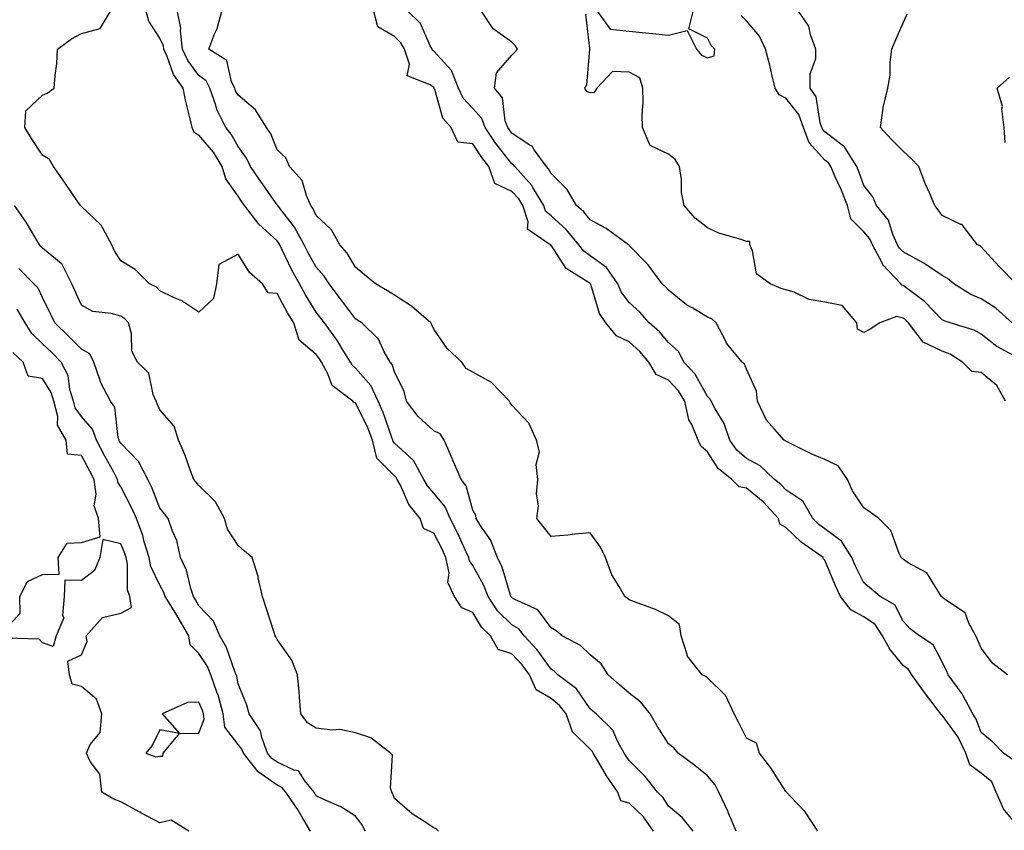
# Model space of a CAD drawing. Units: inches. Extents: x 913043 to 915683, y 7379738 to 7382378.
# Drawn here: x 914982 to 915234, y 7380142 to 7380349 of the extents above; entities that cross this region are included whole.
import ezdxf

# ---------------------------------------------------------------- set-up
doc = ezdxf.new("R2010")
doc.units = ezdxf.units.IN
doc.header["$MEASUREMENT"] = 0
doc.layers.add('Contour_91307379', color=7, linetype='Continuous', true_color=0xbf2c0e)

msp = doc.modelspace()

# ---------------------------------------------------------------- linework, layer by layer
at = {"layer": 'Contour_91307379'}
for points in [[(915144.25, 7380141.92, 3373), (915141.71, 7380145.58, 3373), (915138.05, 7380149.11, 3373), (915135.87, 7380149.73, 3373), (915135.09, 7380151.92, 3373), (915132.26, 7380156.14, 3373), (915130.01, 7380159.96, 3373), (915128.82, 7380161.92, 3373), (915128.54, 7380162.41, 3373), (915128.05, 7380162.89, 3373), (915123.51, 7380167.38, 3373), (915121.9, 7380171.92, 3373), (915120.25, 7380174.12, 3373), (915118.05, 7380175.89, 3373), (915114.23, 7380178.1, 3373), (915112.57, 7380181.92, 3373), (915110.64, 7380184.51, 3373), (915108.05, 7380187.33, 3373), (915104.53, 7380188.4, 3373), (915102.54, 7380191.92, 3373), (915100.25, 7380194.12, 3373), (915098.05, 7380197.91, 3373), (915095.23, 7380199.1, 3373), (915093.38, 7380201.92, 3373), (915091.63, 7380205.5, 3373), (915091.98, 7380207.99, 3373), (915091.19, 7380211.92, 3373), (915090.19, 7380214.06, 3373), (915088.05, 7380218.16, 3373), (915085.47, 7380219.34, 3373), (915084.62, 7380221.92, 3373), (915081.66, 7380225.53, 3373), (915079.54, 7380230.42, 3373), (915078.75, 7380231.92, 3373), (915078.5, 7380232.37, 3373), (915078.05, 7380232.79, 3373), (915073.48, 7380237.35, 3373), (915072.43, 7380241.92, 3373), (915071.21, 7380245.08, 3373), (915068.05, 7380251.52, 3373), (915067.67, 7380251.54, 3373), (915067.42, 7380251.92, 3373), (915062.09, 7380255.96, 3373), (915061.03, 7380258.94, 3373), (915059.4, 7380261.92, 3373), (915058.88, 7380262.76, 3373), (915058.05, 7380263.87, 3373), (915053.63, 7380267.5, 3373), (915052.27, 7380271.92, 3373), (915050.67, 7380274.54, 3373), (915048.05, 7380279.47, 3373), (915045.77, 7380279.64, 3373), (915044.29, 7380281.92, 3373), (915040.95, 7380284.81, 3373), (915038.05, 7380289.51, 3373), (915033.09, 7380286.88, 3373), (915032.55, 7380281.92, 3373), (915031.77, 7380278.21, 3373), (915028.05, 7380274.68, 3373), (915023.7, 7380277.57, 3373), (915021.51, 7380278.46, 3373), (915018.05, 7380280.14, 3373), (915017.23, 7380281.1, 3373), (915015.41, 7380281.92, 3373), (915011.7, 7380285.57, 3373), (915008.05, 7380287.84, 3373), (915006.45, 7380290.32, 3373), (915005.81, 7380291.92, 3373), (915003.01, 7380296.88, 3373), (914998.05, 7380301.7, 3373), (914997.92, 7380301.79, 3373), (914997.75, 7380301.92, 3373), (914997.11, 7380302.86, 3373), (914993.82, 7380307.69, 3373), (914990.83, 7380311.92, 3373), (914989.82, 7380313.69, 3373), (914988.05, 7380314.84, 3373), (914985.21, 7380319.08, 3373), (914983.51, 7380321.92, 3373), (914983.78, 7380326.19, 3373), (914988.05, 7380330.14, 3373), (914989.28, 7380330.69, 3373), (914991.07, 7380331.92, 3373), (914991.3, 7380335.17, 3373), (914991.67, 7380338.3, 3373), (914991.9, 7380341.92, 3373), (914995.42, 7380344.55, 3373), (914998.05, 7380345.94, 3373), (915002.75, 7380347.22, 3373), (915005.56, 7380351.92, 3373)], [(915154.42, 7380141.92, 3372), (915151.55, 7380145.42, 3372), (915148.05, 7380148.38, 3372), (915146.68, 7380150.55, 3372), (915145.25, 7380151.92, 3372), (915142.08, 7380155.95, 3372), (915138.05, 7380160, 3372), (915137.27, 7380161.14, 3372), (915136.79, 7380161.92, 3372), (915135.16, 7380164.81, 3372), (915133.88, 7380167.76, 3372), (915129.55, 7380171.92, 3372), (915128.74, 7380172.62, 3372), (915128.05, 7380173.23, 3372), (915124.52, 7380178.39, 3372), (915119.83, 7380181.92, 3372), (915118.94, 7380182.81, 3372), (915118.05, 7380183.36, 3372), (915114.47, 7380188.33, 3372), (915111.2, 7380191.92, 3372), (915109.79, 7380193.66, 3372), (915108.05, 7380194.71, 3372), (915104.39, 7380198.26, 3372), (915101.98, 7380201.92, 3372), (915100.9, 7380204.77, 3372), (915098.05, 7380209.85, 3372), (915097.2, 7380211.07, 3372), (915097.02, 7380211.92, 3372), (915096.11, 7380213.86, 3372), (915094.2, 7380218.07, 3372), (915092.26, 7380221.92, 3372), (915090.99, 7380224.86, 3372), (915088.05, 7380228.41, 3372), (915086.43, 7380230.3, 3372), (915085.56, 7380231.92, 3372), (915082.91, 7380236.78, 3372), (915078.05, 7380241.21, 3372), (915077.7, 7380241.57, 3372), (915077.62, 7380241.92, 3372), (915077.34, 7380242.63, 3372), (915075.16, 7380249.03, 3372), (915073.86, 7380251.92, 3372), (915072.01, 7380255.88, 3372), (915068.05, 7380260.38, 3372), (915067.21, 7380261.08, 3372), (915066.76, 7380261.92, 3372), (915064.66, 7380265.31, 3372), (915063.47, 7380267.34, 3372), (915060.13, 7380271.92, 3372), (915059.24, 7380273.11, 3372), (915058.05, 7380274.68, 3372), (915055.26, 7380279.13, 3372), (915053.71, 7380281.92, 3372), (915051.71, 7380285.58, 3372), (915049.35, 7380290.62, 3372), (915048.71, 7380291.92, 3372), (915048.48, 7380292.35, 3372), (915048.05, 7380292.9, 3372), (915043.32, 7380297.19, 3372), (915039.7, 7380301.92, 3372), (915039.02, 7380302.89, 3372), (915038.05, 7380304.3, 3372), (915034.88, 7380308.75, 3372), (915034, 7380311.92, 3372), (915031.74, 7380315.61, 3372), (915028.05, 7380319.96, 3372), (915026.79, 7380320.66, 3372), (915026.33, 7380321.92, 3372), (915025.82, 7380324.15, 3372), (915024.7, 7380328.57, 3372), (915023.99, 7380331.92, 3372), (915021.55, 7380335.42, 3372), (915019.89, 7380340.08, 3372), (915019.04, 7380341.92, 3372), (915018.94, 7380342.81, 3372), (915018.05, 7380344.75, 3372), (915015.2, 7380349.07, 3372), (915014.47, 7380351.92, 3372)], [(915165.38, 7380141.92, 3371), (915163.45, 7380146.52, 3371), (915163.23, 7380147.1, 3371), (915160.93, 7380151.92, 3371), (915159.97, 7380153.84, 3371), (915158.05, 7380156.14, 3371), (915154.83, 7380158.7, 3371), (915150.59, 7380161.92, 3371), (915149.43, 7380163.3, 3371), (915148.05, 7380164.32, 3371), (915145.07, 7380168.94, 3371), (915143.36, 7380171.92, 3371), (915141.03, 7380174.9, 3371), (915138.05, 7380177.2, 3371), (915135.52, 7380179.38, 3371), (915132.64, 7380181.92, 3371), (915130.86, 7380184.73, 3371), (915128.05, 7380187.01, 3371), (915125.59, 7380189.46, 3371), (915120.94, 7380191.92, 3371), (915119.33, 7380193.2, 3371), (915118.05, 7380193.92, 3371), (915114.69, 7380198.56, 3371), (915108.76, 7380201.21, 3371), (915108.05, 7380201.64, 3371), (915107.91, 7380201.78, 3371), (915107.81, 7380201.92, 3371), (915107.67, 7380202.3, 3371), (915105.57, 7380209.44, 3371), (915104.35, 7380211.92, 3371), (915102.55, 7380216.42, 3371), (915100.3, 7380219.68, 3371), (915098.92, 7380221.92, 3371), (915098.84, 7380222.7, 3371), (915098.05, 7380224.06, 3371), (915096.35, 7380230.22, 3371), (915095.05, 7380231.92, 3371), (915092.99, 7380236.86, 3371), (915092.89, 7380237.08, 3371), (915090.69, 7380241.92, 3371), (915089.68, 7380243.55, 3371), (915088.05, 7380244.33, 3371), (915084.11, 7380247.98, 3371), (915081.1, 7380251.92, 3371), (915080.51, 7380254.38, 3371), (915078.05, 7380259.42, 3371), (915077.45, 7380261.32, 3371), (915076.96, 7380261.92, 3371), (915075.43, 7380264.54, 3371), (915073.91, 7380267.78, 3371), (915069.7, 7380271.92, 3371), (915068.7, 7380272.57, 3371), (915068.05, 7380272.95, 3371), (915064.24, 7380278.11, 3371), (915061.35, 7380281.92, 3371), (915060.06, 7380283.92, 3371), (915058.05, 7380286.17, 3371), (915055.96, 7380289.83, 3371), (915054.92, 7380291.92, 3371), (915052.5, 7380296.37, 3371), (915048.64, 7380301.33, 3371), (915048.2, 7380301.92, 3371), (915048.16, 7380302.03, 3371), (915048.05, 7380302.14, 3371), (915044, 7380307.87, 3371), (915041.21, 7380311.92, 3371), (915040.17, 7380314.04, 3371), (915038.05, 7380317.03, 3371), (915036.31, 7380320.18, 3371), (915034.88, 7380321.92, 3371), (915032.63, 7380326.5, 3371), (915032.35, 7380327.62, 3371), (915030.83, 7380331.92, 3371), (915029.92, 7380333.79, 3371), (915028.05, 7380335.23, 3371), (915025.16, 7380339.04, 3371), (915023.83, 7380341.92, 3371), (915023.32, 7380346.65, 3371), (915023.45, 7380347.31, 3371), (915022.5, 7380351.92, 3371)], [(915186.25, 7380141.92, 3370), (915182.99, 7380146.86, 3370), (915180.72, 7380149.25, 3370), (915178.21, 7380151.92, 3370), (915178.15, 7380152.02, 3370), (915178.05, 7380152.1, 3370), (915174.26, 7380158.13, 3370), (915171.35, 7380161.92, 3370), (915170.6, 7380164.47, 3370), (915168.05, 7380165.72, 3370), (915165.97, 7380169.84, 3370), (915164.88, 7380171.92, 3370), (915162.72, 7380176.59, 3370), (915158.05, 7380181.18, 3370), (915157.59, 7380181.46, 3370), (915156.68, 7380181.92, 3370), (915152.88, 7380186.75, 3370), (915152.86, 7380187.11, 3370), (915151.29, 7380191.92, 3370), (915150.9, 7380194.77, 3370), (915148.05, 7380197.02, 3370), (915144.77, 7380198.64, 3370), (915139.38, 7380200.59, 3370), (915138.05, 7380201.14, 3370), (915137.61, 7380201.48, 3370), (915136.88, 7380201.92, 3370), (915135.49, 7380204.48, 3370), (915133.59, 7380207.46, 3370), (915132, 7380211.92, 3370), (915130.71, 7380214.58, 3370), (915128.05, 7380218.26, 3370), (915124.02, 7380217.89, 3370), (915122.32, 7380217.65, 3370), (915118.05, 7380217.3, 3370), (915116.03, 7380219.9, 3370), (915114.38, 7380221.92, 3370), (915114.81, 7380225.16, 3370), (915114.36, 7380228.23, 3370), (915114.66, 7380231.92, 3370), (915114.27, 7380235.7, 3370), (915115.08, 7380238.95, 3370), (915114.36, 7380241.92, 3370), (915112.4, 7380246.27, 3370), (915108.05, 7380250.88, 3370), (915107.63, 7380251.49, 3370), (915107.4, 7380251.92, 3370), (915102.83, 7380256.69, 3370), (915098.05, 7380259.37, 3370), (915096.37, 7380260.24, 3370), (915095.26, 7380261.92, 3370), (915091.53, 7380265.4, 3370), (915088.05, 7380270.31, 3370), (915087.56, 7380271.43, 3370), (915087.3, 7380271.92, 3370), (915082.35, 7380276.22, 3370), (915078.05, 7380279.02, 3370), (915076.28, 7380280.15, 3370), (915073.22, 7380281.92, 3370), (915070.37, 7380284.24, 3370), (915068.05, 7380286.15, 3370), (915065.91, 7380289.78, 3370), (915064.04, 7380291.92, 3370), (915061.9, 7380295.77, 3370), (915058.05, 7380299.42, 3370), (915057.24, 7380301.12, 3370), (915056.65, 7380301.92, 3370), (915055.5, 7380304.47, 3370), (915054.47, 7380308.34, 3370), (915051.18, 7380311.92, 3370), (915050.24, 7380314.11, 3370), (915048.05, 7380316.18, 3370), (915046.38, 7380320.24, 3370), (915045.27, 7380321.92, 3370), (915042.52, 7380326.39, 3370), (915038.05, 7380330.18, 3370), (915037.42, 7380331.29, 3370), (915037.19, 7380331.92, 3370), (915036.37, 7380333.6, 3370), (915035.2, 7380339.07, 3370), (915030.55, 7380341.92, 3370), (915032.12, 7380345.99, 3370), (915032.74, 7380347.23, 3370), (915034, 7380351.92, 3370)], [(915238.05, 7380142.41, 3369), (915233.75, 7380147.62, 3369), (915231.84, 7380151.92, 3369), (915230.7, 7380154.57, 3369), (915228.05, 7380156.81, 3369), (915225.09, 7380158.95, 3369), (915224.1, 7380161.92, 3369), (915222.14, 7380166.01, 3369), (915218.05, 7380171.62, 3369), (915217.82, 7380171.69, 3369), (915217.74, 7380171.92, 3369), (915216.8, 7380173.17, 3369), (915213.56, 7380177.43, 3369), (915210.3, 7380181.92, 3369), (915209.41, 7380183.28, 3369), (915208.05, 7380184.3, 3369), (915204.65, 7380188.52, 3369), (915202.79, 7380191.92, 3369), (915200.9, 7380194.77, 3369), (915198.05, 7380196.78, 3369), (915194.71, 7380198.58, 3369), (915192.09, 7380201.92, 3369), (915190.78, 7380204.65, 3369), (915188.05, 7380211.28, 3369), (915187.73, 7380211.6, 3369), (915187.62, 7380211.92, 3369), (915182, 7380215.87, 3369), (915178.05, 7380219.6, 3369), (915176.56, 7380220.43, 3369), (915176.23, 7380221.92, 3369), (915172.29, 7380226.16, 3369), (915168.05, 7380229.68, 3369), (915166.16, 7380230.03, 3369), (915164.23, 7380231.92, 3369), (915160.79, 7380234.66, 3369), (915158.05, 7380238.99, 3369), (915156.41, 7380240.29, 3369), (915155.66, 7380241.92, 3369), (915154.04, 7380245.93, 3369), (915153.31, 7380247.18, 3369), (915152.28, 7380251.92, 3369), (915150.66, 7380254.53, 3369), (915148.05, 7380257.3, 3369), (915144.89, 7380258.76, 3369), (915143.07, 7380261.92, 3369), (915140.76, 7380264.62, 3369), (915138.05, 7380267.05, 3369), (915134.76, 7380268.63, 3369), (915132.02, 7380271.92, 3369), (915130.44, 7380274.31, 3369), (915128.19, 7380281.78, 3369), (915128.13, 7380281.92, 3369), (915128.09, 7380281.97, 3369), (915128.05, 7380282, 3369), (915127.77, 7380282.2, 3369), (915121.93, 7380285.8, 3369), (915118.05, 7380291.79, 3369), (915117.92, 7380291.79, 3369), (915117.84, 7380291.92, 3369), (915112.04, 7380295.91, 3369), (915112.2, 7380297.77, 3369), (915110.82, 7380301.92, 3369), (915109.79, 7380303.66, 3369), (915108.05, 7380305.54, 3369), (915103.72, 7380307.6, 3369), (915102.13, 7380311.92, 3369), (915100.36, 7380314.23, 3369), (915098.05, 7380317.71, 3369), (915094.25, 7380318.12, 3369), (915092.54, 7380321.92, 3369), (915090.43, 7380324.3, 3369), (915088.35, 7380331.62, 3369), (915088.21, 7380331.92, 3369), (915088.17, 7380332.04, 3369), (915088.05, 7380332.16, 3369), (915087.12, 7380332.85, 3369), (915081.25, 7380335.13, 3369), (915081.84, 7380338.13, 3369), (915080.6, 7380341.92, 3369), (915079.68, 7380343.55, 3369), (915078.05, 7380345.14, 3369), (915073.81, 7380347.68, 3369), (915072.63, 7380351.92, 3369)], [(915236.26, 7380160.13, 3368), (915233.76, 7380161.92, 3368), (915230.92, 7380164.79, 3368), (915228.05, 7380167.2, 3368), (915226.73, 7380170.6, 3368), (915225.84, 7380171.92, 3368), (915223.41, 7380176.56, 3368), (915223.19, 7380177.06, 3368), (915219.6, 7380181.92, 3368), (915219.12, 7380182.99, 3368), (915218.05, 7380185.23, 3368), (915215.76, 7380189.63, 3368), (915212.23, 7380191.92, 3368), (915209.84, 7380193.71, 3368), (915208.05, 7380195.63, 3368), (915205.93, 7380199.79, 3368), (915202.19, 7380201.92, 3368), (915199.94, 7380203.81, 3368), (915198.05, 7380205.46, 3368), (915195.89, 7380209.76, 3368), (915194.94, 7380211.92, 3368), (915192.28, 7380216.15, 3368), (915188.05, 7380219.29, 3368), (915186.54, 7380220.41, 3368), (915184.95, 7380221.92, 3368), (915182.42, 7380226.3, 3368), (915178.05, 7380229.23, 3368), (915176.76, 7380230.63, 3368), (915175.17, 7380231.92, 3368), (915171.54, 7380235.41, 3368), (915168.05, 7380237.26, 3368), (915165.53, 7380239.4, 3368), (915163.73, 7380241.92, 3368), (915162.35, 7380246.22, 3368), (915160.01, 7380249.96, 3368), (915159, 7380251.92, 3368), (915158.66, 7380252.53, 3368), (915158.05, 7380253.07, 3368), (915154.93, 7380258.8, 3368), (915152.03, 7380261.92, 3368), (915150.7, 7380264.57, 3368), (915148.05, 7380266.9, 3368), (915145.76, 7380269.63, 3368), (915143.17, 7380271.92, 3368), (915140.77, 7380274.64, 3368), (915138.05, 7380277.12, 3368), (915136.01, 7380279.88, 3368), (915135.14, 7380281.92, 3368), (915132.21, 7380286.08, 3368), (915128.05, 7380289.09, 3368), (915126.4, 7380290.27, 3368), (915125.18, 7380291.92, 3368), (915121.96, 7380295.83, 3368), (915118.05, 7380299.31, 3368), (915116.64, 7380300.52, 3368), (915116.18, 7380301.92, 3368), (915113.43, 7380306.55, 3368), (915113.17, 7380307.04, 3368), (915108.77, 7380311.92, 3368), (915108.47, 7380312.34, 3368), (915108.05, 7380312.62, 3368), (915103.97, 7380317.84, 3368), (915101.19, 7380321.92, 3368), (915100.34, 7380324.21, 3368), (915098.05, 7380326.73, 3368), (915095.55, 7380329.43, 3368), (915094.42, 7380331.92, 3368), (915092.6, 7380336.47, 3368), (915088.05, 7380341.43, 3368), (915087.77, 7380341.64, 3368), (915087.68, 7380341.92, 3368), (915087.19, 7380342.78, 3368), (915084.66, 7380348.53, 3368), (915081.15, 7380351.92, 3368)], [(915234.71, 7380181.92, 3367), (915230.97, 7380184.85, 3367), (915228.05, 7380188.74, 3367), (915227.08, 7380190.95, 3367), (915226.63, 7380191.92, 3367), (915224.86, 7380195.11, 3367), (915223.92, 7380197.79, 3367), (915218.65, 7380201.32, 3367), (915218.05, 7380201.79, 3367), (915217.98, 7380201.85, 3367), (915217.91, 7380201.92, 3367), (915217.54, 7380202.43, 3367), (915214.11, 7380207.98, 3367), (915209.37, 7380210.6, 3367), (915208.05, 7380211.5, 3367), (915207.82, 7380211.69, 3367), (915207.56, 7380211.92, 3367), (915207.04, 7380212.92, 3367), (915204.93, 7380218.8, 3367), (915201.83, 7380221.92, 3367), (915199.62, 7380223.49, 3367), (915198.05, 7380224.63, 3367), (915195.12, 7380228.99, 3367), (915193.81, 7380231.92, 3367), (915191.49, 7380235.36, 3367), (915188.05, 7380237.03, 3367), (915184.59, 7380238.46, 3367), (915178.46, 7380241.51, 3367), (915178.05, 7380241.7, 3367), (915177.94, 7380241.81, 3367), (915177.66, 7380241.92, 3367), (915175.2, 7380244.76, 3367), (915173.16, 7380247.03, 3367), (915170.85, 7380251.92, 3367), (915170.59, 7380254.46, 3367), (915168.05, 7380260.08, 3367), (915167.53, 7380261.4, 3367), (915166.9, 7380261.92, 3367), (915162.91, 7380266.78, 3367), (915162.71, 7380267.26, 3367), (915160.24, 7380271.92, 3367), (915159.13, 7380273, 3367), (915158.05, 7380273.43, 3367), (915154.29, 7380275.68, 3367), (915152.68, 7380276.55, 3367), (915148.05, 7380280.31, 3367), (915147.3, 7380281.17, 3367), (915146.47, 7380281.92, 3367), (915142.87, 7380286.75, 3367), (915138.05, 7380291.73, 3367), (915137.98, 7380291.85, 3367), (915137.86, 7380291.92, 3367), (915132.16, 7380296.03, 3367), (915128.05, 7380298.25, 3367), (915126.43, 7380300.3, 3367), (915124.57, 7380301.92, 3367), (915122.19, 7380306.05, 3367), (915118.05, 7380310.11, 3367), (915117.44, 7380311.31, 3367), (915116.89, 7380311.92, 3367), (915113.78, 7380316.19, 3367), (915113.23, 7380317.1, 3367), (915112.47, 7380317.5, 3367), (915108.05, 7380320.45, 3367), (915107.41, 7380321.28, 3367), (915106.97, 7380321.92, 3367), (915106.34, 7380323.64, 3367), (915105.64, 7380329.51, 3367), (915103.59, 7380331.92, 3367), (915104.08, 7380335.89, 3367), (915108.05, 7380340.36, 3367), (915108.82, 7380341.15, 3367), (915109.46, 7380341.92, 3367), (915108.94, 7380342.82, 3367), (915108.05, 7380343.69, 3367), (915103.28, 7380347.15, 3367), (915100.11, 7380351.92, 3367)], [(915234.24, 7380251.92, 3366), (915232.05, 7380255.92, 3366), (915228.05, 7380259.22, 3366), (915225.59, 7380259.47, 3366), (915223.26, 7380261.92, 3366), (915220.06, 7380263.93, 3366), (915218.05, 7380264.74, 3366), (915213.15, 7380267.02, 3366), (915209.43, 7380271.92, 3366), (915208.75, 7380272.63, 3366), (915208.05, 7380273.17, 3366), (915206.38, 7380273.59, 3366), (915202.09, 7380271.92, 3366), (915199.66, 7380270.31, 3366), (915198.05, 7380269.48, 3366), (915196.44, 7380270.31, 3366), (915196.19, 7380271.92, 3366), (915192.47, 7380276.34, 3366), (915188.05, 7380277.27, 3366), (915184.08, 7380277.95, 3366), (915180.21, 7380279.76, 3366), (915178.05, 7380280.38, 3366), (915176.85, 7380280.72, 3366), (915174.1, 7380281.92, 3366), (915170.61, 7380284.48, 3366), (915169.58, 7380290.39, 3366), (915168.89, 7380291.92, 3366), (915168.84, 7380292.71, 3366), (915168.05, 7380292.77, 3366), (915166.7, 7380293.27, 3366), (915160.97, 7380294.84, 3366), (915158.05, 7380296.26, 3366), (915154.88, 7380298.75, 3366), (915152.05, 7380301.92, 3366), (915151.38, 7380305.26, 3366), (915151.38, 7380308.59, 3366), (915150.91, 7380311.92, 3366), (915149.82, 7380313.69, 3366), (915148.05, 7380315.08, 3366), (915143.42, 7380317.29, 3366), (915141.42, 7380321.92, 3366), (915141.32, 7380325.19, 3366), (915141.59, 7380328.38, 3366), (915141.51, 7380331.92, 3366), (915140.74, 7380334.61, 3366), (915138.05, 7380336.04, 3366), (915133.74, 7380336.23, 3366), (915129.72, 7380331.92, 3366), (915129.08, 7380330.89, 3366), (915128.05, 7380330.74, 3366), (915127.22, 7380331.09, 3366), (915126.67, 7380331.92, 3366), (915127.18, 7380332.79, 3366), (915127.95, 7380341.82, 3366), (915127.98, 7380341.92, 3366), (915127.97, 7380342.01, 3366), (915126.97, 7380350.84, 3366)], [(915129.64, 7380351.92, 3366), (915133.14, 7380347.01, 3366), (915138.05, 7380346.57, 3366), (915142.22, 7380346.09, 3366), (915144.05, 7380345.93, 3366), (915148.05, 7380345.48, 3366), (915152.83, 7380346.7, 3366), (915155.21, 7380341.92, 3366), (915156.54, 7380340.41, 3366), (915158.05, 7380339.69, 3366), (915159.74, 7380340.23, 3366), (915159.94, 7380341.92, 3366), (915158.97, 7380342.84, 3366), (915158.05, 7380344.72, 3366), (915153.26, 7380347.13, 3366), (915154.44, 7380351.92, 3366)], [(915236.49, 7380263.48, 3365), (915231.99, 7380265.86, 3365), (915228.05, 7380269.02, 3365), (915226.19, 7380270.06, 3365), (915220.08, 7380271.92, 3365), (915218.55, 7380272.42, 3365), (915218.05, 7380272.71, 3365), (915213.56, 7380277.43, 3365), (915209.77, 7380280.2, 3365), (915208.05, 7380281.52, 3365), (915207.73, 7380281.6, 3365), (915207.49, 7380281.92, 3365), (915202.89, 7380286.76, 3365), (915202.69, 7380287.28, 3365), (915200.26, 7380291.92, 3365), (915199.56, 7380293.43, 3365), (915198.05, 7380295.19, 3365), (915194.68, 7380298.55, 3365), (915193.81, 7380301.92, 3365), (915192.2, 7380306.07, 3365), (915190.72, 7380309.25, 3365), (915189.56, 7380311.92, 3365), (915188.98, 7380312.85, 3365), (915188.05, 7380313.56, 3365), (915184.08, 7380317.94, 3365), (915182.58, 7380321.92, 3365), (915181.38, 7380325.25, 3365), (915178.05, 7380329.4, 3365), (915176.36, 7380330.23, 3365), (915175.39, 7380331.92, 3365), (915174.52, 7380335.45, 3365), (915173.98, 7380337.85, 3365), (915172.92, 7380341.92, 3365), (915171.35, 7380345.22, 3365), (915168.05, 7380349.16, 3365), (915166.64, 7380350.51, 3365)], [(915235.98, 7380271.92, 3364), (915231.8, 7380275.67, 3364), (915228.05, 7380278.1, 3364), (915225.35, 7380279.22, 3364), (915221.06, 7380281.92, 3364), (915219.44, 7380283.31, 3364), (915218.05, 7380284.02, 3364), (915213.37, 7380287.24, 3364), (915212.11, 7380287.86, 3364), (915208.05, 7380290.07, 3364), (915207.14, 7380291.01, 3364), (915206.66, 7380291.92, 3364), (915205.47, 7380294.5, 3364), (915204.3, 7380298.18, 3364), (915201.28, 7380301.92, 3364), (915200.33, 7380304.2, 3364), (915198.05, 7380307.04, 3364), (915196.77, 7380310.64, 3364), (915196.21, 7380311.92, 3364), (915193.17, 7380316.8, 3364), (915193.09, 7380316.96, 3364), (915192.85, 7380317.12, 3364), (915188.05, 7380320.76, 3364), (915187.5, 7380321.37, 3364), (915187.29, 7380321.92, 3364), (915186.87, 7380323.1, 3364), (915185.87, 7380329.74, 3364), (915184.32, 7380331.92, 3364), (915184.34, 7380335.63, 3364), (915185.71, 7380339.58, 3364), (915185.73, 7380341.92, 3364), (915184.36, 7380345.6, 3364), (915183.98, 7380347.85, 3364), (915181.11, 7380351.92, 3364)], [(915236.99, 7380281.92, 3363), (915232.57, 7380286.44, 3363), (915228.05, 7380291.4, 3363), (915227.77, 7380291.64, 3363), (915227.06, 7380291.92, 3363), (915223.63, 7380296.34, 3363), (915223.19, 7380297.06, 3363), (915222.84, 7380297.13, 3363), (915218.05, 7380299.42, 3363), (915217, 7380300.87, 3363), (915216.19, 7380301.92, 3363), (915214.82, 7380305.15, 3363), (915213.73, 7380307.6, 3363), (915212.04, 7380311.92, 3363), (915210.09, 7380313.96, 3363), (915208.05, 7380315.81, 3363), (915205, 7380318.88, 3363), (915202.24, 7380321.92, 3363), (915202.95, 7380326.82, 3363), (915202.94, 7380327.03, 3363), (915204.12, 7380331.92, 3363), (915204.73, 7380335.24, 3363), (915204.75, 7380338.62, 3363), (915205.19, 7380341.92, 3363), (915206.03, 7380343.94, 3363), (915208.05, 7380348.64, 3363), (915209.08, 7380350.89, 3363)], [(915234.18, 7380318.05, 3362), (915233.91, 7380321.92, 3362), (915233.3, 7380326.67, 3362), (915233.44, 7380327.3, 3362), (915232.11, 7380331.92, 3362), (915235.23, 7380334.74, 3362)], [(915089.25, 7380141.92, 3374), (915088.66, 7380142.53, 3374), (915088.05, 7380142.78, 3374), (915085.35, 7380144.62, 3374), (915082.55, 7380146.42, 3374), (915078.05, 7380150.34, 3374), (915077.63, 7380151.5, 3374), (915077.32, 7380151.92, 3374), (915077.02, 7380152.95, 3374), (915077.49, 7380161.36, 3374), (915077.01, 7380161.92, 3374), (915071.95, 7380165.82, 3374), (915068.05, 7380167.12, 3374), (915064.06, 7380167.93, 3374), (915062.2, 7380167.77, 3374), (915058.05, 7380168.29, 3374), (915055.82, 7380169.69, 3374), (915054.1, 7380171.92, 3374), (915053.73, 7380176.24, 3374), (915053.7, 7380177.57, 3374), (915053.26, 7380181.92, 3374), (915051.82, 7380185.69, 3374), (915048.05, 7380190.98, 3374), (915047.74, 7380191.61, 3374), (915047.5, 7380191.92, 3374), (915047.23, 7380192.74, 3374), (915045.2, 7380199.07, 3374), (915044.27, 7380201.92, 3374), (915043.22, 7380206.75, 3374), (915043.2, 7380207.07, 3374), (915041.64, 7380211.92, 3374), (915039.68, 7380213.54, 3374), (915038.05, 7380215, 3374), (915035.31, 7380219.18, 3374), (915034.57, 7380221.92, 3374), (915032.3, 7380226.17, 3374), (915028.05, 7380230.33, 3374), (915027.31, 7380231.18, 3374), (915026.72, 7380231.92, 3374), (915025.88, 7380234.09, 3374), (915024.44, 7380238.31, 3374), (915022.81, 7380241.92, 3374), (915021.69, 7380245.56, 3374), (915018.05, 7380249.7, 3374), (915017.32, 7380251.19, 3374), (915017.1, 7380251.92, 3374), (915016.38, 7380253.59, 3374), (915015.2, 7380259.08, 3374), (915012.37, 7380261.92, 3374), (915010.85, 7380264.72, 3374), (915010.8, 7380269.17, 3374), (915010.07, 7380271.92, 3374), (915009.12, 7380272.99, 3374), (915008.05, 7380273.62, 3374), (915005.61, 7380274.36, 3374), (915000.94, 7380274.81, 3374), (914998.05, 7380276.43, 3374), (914996.34, 7380280.21, 3374), (914995.52, 7380281.92, 3374), (914993.11, 7380286.86, 3374), (914993.08, 7380286.96, 3374), (914992.84, 7380287.12, 3374), (914988.05, 7380291.07, 3374), (914987.63, 7380291.5, 3374), (914987.27, 7380291.92, 3374), (914986.06, 7380293.91, 3374), (914983.86, 7380297.72, 3374), (914980.85, 7380301.92, 3374)], [(915070.53, 7380141.92, 3375), (915069.73, 7380143.6, 3375), (915068.05, 7380145.75, 3375), (915064.3, 7380148.16, 3375), (915059.94, 7380150.02, 3375), (915058.05, 7380150.96, 3375), (915057.71, 7380151.58, 3375), (915057.47, 7380151.92, 3375), (915055.14, 7380154.83, 3375), (915053.48, 7380157.36, 3375), (915052.41, 7380157.56, 3375), (915048.05, 7380159.61, 3375), (915046.69, 7380160.56, 3375), (915045.61, 7380161.92, 3375), (915044.11, 7380165.86, 3375), (915043.75, 7380167.62, 3375), (915040.84, 7380171.92, 3375), (915040.32, 7380174.19, 3375), (915038.05, 7380179.63, 3375), (915037.69, 7380181.56, 3375), (915037.57, 7380181.92, 3375), (915037.21, 7380182.77, 3375), (915035.07, 7380188.94, 3375), (915033.36, 7380191.92, 3375), (915031.8, 7380195.67, 3375), (915028.05, 7380199.55, 3375), (915027.2, 7380201.07, 3375), (915026.67, 7380201.92, 3375), (915025.96, 7380204.01, 3375), (915024.84, 7380208.71, 3375), (915023.34, 7380211.92, 3375), (915022.42, 7380216.29, 3375), (915021.26, 7380218.71, 3375), (915020.2, 7380221.92, 3375), (915019.2, 7380223.07, 3375), (915018.05, 7380224.55, 3375), (915015.97, 7380229.84, 3375), (915014.95, 7380231.92, 3375), (915012.63, 7380236.51, 3375), (915008.05, 7380241.13, 3375), (915007.77, 7380241.64, 3375), (915007.62, 7380241.92, 3375), (915007.39, 7380242.58, 3375), (915006.55, 7380250.42, 3375), (915005.4, 7380251.92, 3375), (915002.87, 7380256.75, 3375), (915002.79, 7380257.18, 3375), (915001.17, 7380261.92, 3375), (915000.16, 7380264.03, 3375), (914998.05, 7380265.21, 3375), (914994.71, 7380268.57, 3375), (914991.17, 7380271.92, 3375), (914990.18, 7380274.05, 3375), (914988.05, 7380278.42, 3375), (914986.94, 7380280.81, 3375), (914985.85, 7380281.92, 3375), (914982.01, 7380285.88, 3375)], [(915056.56, 7380141.92, 3376), (915054.43, 7380145.54, 3376), (915053.45, 7380147.32, 3376), (915050.25, 7380151.92, 3376), (915049.27, 7380153.14, 3376), (915048.05, 7380153.71, 3376), (915043.21, 7380157.08, 3376), (915039.39, 7380161.92, 3376), (915039.02, 7380162.89, 3376), (915038.05, 7380164.15, 3376), (915034.69, 7380168.56, 3376), (915034.26, 7380171.92, 3376), (915032.93, 7380176.8, 3376), (915032.74, 7380177.23, 3376), (915031.1, 7380181.92, 3376), (915030.19, 7380184.06, 3376), (915028.05, 7380187.42, 3376), (915025.77, 7380189.64, 3376), (915025.45, 7380191.92, 3376), (915022.74, 7380196.61, 3376), (915021.69, 7380198.28, 3376), (915019.44, 7380201.92, 3376), (915019.09, 7380202.96, 3376), (915018.05, 7380204.84, 3376), (915015.76, 7380209.63, 3376), (915015.31, 7380211.92, 3376), (915014.07, 7380215.9, 3376), (915013.66, 7380217.53, 3376), (915012.04, 7380221.92, 3376), (915010.84, 7380224.71, 3376), (915008.05, 7380229.99, 3376), (915007.33, 7380231.2, 3376), (915007.23, 7380231.92, 3376), (915006.25, 7380233.72, 3376), (915003.98, 7380237.85, 3376), (915001.82, 7380241.92, 3376), (915000.85, 7380244.72, 3376), (914998.05, 7380248.01, 3376), (914996.38, 7380250.25, 3376), (914995.96, 7380251.92, 3376), (914995.05, 7380254.92, 3376), (914994.6, 7380258.47, 3376), (914992.85, 7380261.92, 3376), (914990.46, 7380264.33, 3376), (914988.05, 7380266.61, 3376), (914985.33, 7380269.19, 3376), (914983.6, 7380271.92, 3376), (914981.57, 7380275.44, 3376)], [(914978.05, 7380193.05, 3377), (914982.31, 7380197.66, 3377), (914982.24, 7380201.92, 3377), (914984.21, 7380205.76, 3377), (914988.05, 7380207.57, 3377), (914992.27, 7380207.7, 3377), (914992.08, 7380211.92, 3377), (914994.34, 7380215.63, 3377), (914998.05, 7380215.77, 3377), (915002.77, 7380217.2, 3377), (915002.33, 7380221.92, 3377), (915001.27, 7380225.14, 3377), (915001.81, 7380228.16, 3377), (915001.26, 7380231.92, 3377), (915000.13, 7380234, 3377), (914998.05, 7380237.99, 3377), (914994.48, 7380238.35, 3377), (914994.11, 7380241.92, 3377), (914991.88, 7380245.75, 3377), (914991.96, 7380248.01, 3377), (914990.96, 7380251.92, 3377), (914990.29, 7380254.15, 3377), (914988.05, 7380257.69, 3377), (914984.4, 7380258.27, 3377), (914983.1, 7380261.92, 3377), (914980.49, 7380264.36, 3377)], [(915025.49, 7380141.92, 3377), (915020.93, 7380144.8, 3377), (915018.05, 7380144.04, 3377), (915013.39, 7380146.59, 3377), (915012.95, 7380146.82, 3377), (915008.05, 7380149.44, 3377), (915006.25, 7380150.12, 3377), (915003.23, 7380151.92, 3377), (915002.68, 7380156.55, 3377), (915000.24, 7380159.73, 3377), (914999.26, 7380161.92, 3377), (915000.24, 7380164.11, 3377), (915002.76, 7380167.21, 3377), (915003.2, 7380171.92, 3377), (915001.82, 7380175.69, 3377), (914998.05, 7380178.91, 3377), (914995.65, 7380179.52, 3377), (914994.91, 7380181.92, 3377), (914994.51, 7380185.46, 3377), (914998.05, 7380187.08, 3377), (914999.49, 7380190.48, 3377), (914999.22, 7380191.92, 3377), (915003.4, 7380196.57, 3377), (915008.05, 7380197.68, 3377), (915010.78, 7380199.19, 3377), (915010.34, 7380201.92, 3377), (915009.79, 7380203.66, 3377), (915009.75, 7380210.22, 3377), (915009.42, 7380211.92, 3377), (915009.09, 7380212.96, 3377), (915008.05, 7380215.44, 3377), (915003.43, 7380216.55, 3377), (915002.68, 7380211.92, 3377), (915001.35, 7380208.63, 3377), (914998.05, 7380206.04, 3377), (914993.8, 7380206.17, 3377), (914993.6, 7380201.92, 3377), (914993.19, 7380197.06, 3377), (914993.46, 7380196.51, 3377), (914991.51, 7380191.92, 3377), (914990.78, 7380189.19, 3377), (914988.05, 7380190.07, 3377), (914987.2, 7380191.07, 3377), (914978.67, 7380191.29, 3377)]]:
    msp.add_polyline3d(points, dxfattribs=at)
msp.add_polyline3d([(915018.05, 7380161.12, 3377), (915018.84, 7380161.13, 3377), (915018.87, 7380161.92, 3377), (915023.05, 7380166.92, 3377), (915028.05, 7380167, 3377), (915029.37, 7380170.6, 3377), (915029.2, 7380171.92, 3377), (915028.95, 7380172.82, 3377), (915028.05, 7380174.93, 3377), (915025.14, 7380174.83, 3377), (915018.65, 7380171.92, 3377), (915023.05, 7380166.92, 3377), (915018.05, 7380167.85, 3377), (915016.11, 7380163.86, 3377), (915014.45, 7380161.92, 3377), (915017.04, 7380160.92, 3377)], close=True, dxfattribs=at)

doc.saveas('drawing.dxf')
